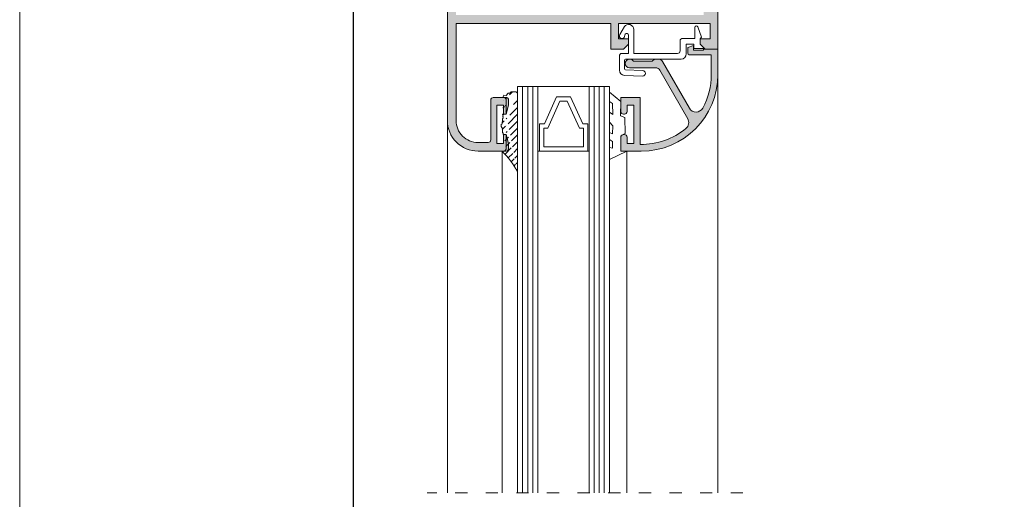
# Model space of a CAD drawing. Units: millimetres. Extents: x 3521 to 3941, y -2573 to -2276.
# Drawn here: x 3521 to 3618, y -2432 to -2385 of the extents above; entities that cross this region are included whole.
import ezdxf

# ---------------------------------------------------------------- set-up
doc = ezdxf.new("R2010")
doc.units = ezdxf.units.MM
doc.linetypes.add('ACAD_ISO03W100', pattern=[30, 12, -18])
doc.layers.get('0').update_dxf_attribs({"lineweight": 9})
doc.layers.add('LIMITES', color=141, linetype='Continuous', lineweight=9)
doc.layers.add('SOMBRAS', color=7, linetype='Continuous')
doc.layers.add('VIDRO', color=7, linetype='Continuous', lineweight=5, true_color=0x00d900)
doc.styles.add('ROMANS', font='ROMANS.SHX', dxfattribs={"height": 2.5})
doc.dimstyles.new('1-1', dxfattribs={"dimtxt": 2.5, "dimasz": 2.5, "dimexe": 0.5, "dimexo": 2.5, "dimgap": 1, "dimtad": 1, "dimlfac": 2, "dimzin": 0, "dimdsep": 46, "dimtxsty": 'ROMANS', "dimcen": 0, "dimclrd": 256, "dimclre": 256, "dimclrt": 256, "dimadec": 0, "dimazin": 0, "dimtp": 0.2, "dimtm": 0.2, "dimtfac": 0.2, "dimtmove": 0, "dimatfit": 3, "dimfxl": 0, "dimtolj": 1, "dimtzin": 0, "dimarcsym": 0})

# ---------------------------------------------------------------- blocks, each defined once
blk = doc.blocks.new('*D6')
at = {"lineweight": -2}
for p, q in [((3560.660350328213, -2333.825819778562), (3553.437709469969, -2333.825819778562)), ((3553.937709469969, -2336.325819778562), (3553.937709469969, -2537.175302018731)), ((3557.792031493123, -2539.675302018731), (3553.437709469969, -2539.675302018731))]:
    blk.add_line(p, q, dxfattribs=at)
for points in [[(3553.521042803303, -2336.325819778562), (3554.354376136636, -2336.325819778562), (3553.937709469969, -2333.825819778562)], [(3553.521042803303, -2537.175302018731), (3554.354376136636, -2537.175302018731), (3553.937709469969, -2539.675302018731)]]:
    blk.add_solid(points)
at = {"layer": 'DEFPOINTS', "color": 0}
for p in [(3563.160350328213, -2333.825819778562), (3553.937709469969, -2539.675302018731), (3560.292031493123, -2539.675302018731)]:
    blk.add_point(p, dxfattribs=at)
at = {"insert": (3551.68770946997, -2436.750560898645), "char_height": 2.5, "attachment_point": 5, "rotation": 90, "style": 'ROMANS'}
blk.add_mtext('\\A1;H', dxfattribs=at)

msp = doc.modelspace()

# ---------------------------------------------------------------- hatches: boundary and pattern name
h = msp.add_hatch()
h.set_pattern_fill('ANSI31', color=256, scale=0.15, angle=90, style=0)
h.set_pattern_definition([(225, (3457.643815125142, 546.5060266483788), (-0.3367596045400932, 0.3367596045400931), [])])
edge = h.paths.add_edge_path()
edge.add_line((3568.925481805989, -2392.751145100426), (3568.9265194206, -2394.149132935583))
edge.add_line((3568.913797850697, -2392.695165428221), (3568.925481805989, -2392.751145100425))
edge.add_line((3568.870162700268, -2392.615777760442), (3568.913797850697, -2392.695165428221))
edge.add_line((3568.816479437262, -2392.566748714739), (3568.870162700268, -2392.615777760442))
edge.add_line((3568.795658014622, -2392.523898974237), (3568.816479437262, -2392.566748714739))
edge.add_line((3568.676519607367, -2392.523898974237), (3568.795658014622, -2392.523898974237))
edge.add_line((3568.9265194206, -2396.148898974237), (3568.654309338623, -2396.148898974237))
edge.add_line((3568.9265194206, -2397.503394598976), (3568.9265194206, -2396.148898974237))
edge.add_line((3568.922323331779, -2397.569510954226), (3568.926519420598, -2397.503394598977))
edge.add_line((3568.902117986098, -2397.631626957465), (3568.922323331781, -2397.569510954226))
edge.add_line((3568.869143662873, -2397.683260008946), (3568.902117986098, -2397.631626957465))
edge.add_line((3568.760184174458, -2397.773898974237), (3568.869143662874, -2397.683260008946))
edge.add_line((3568.6765194206, -2397.773898974237), (3568.760184174458, -2397.773898974237))
edge.add_line((3568.6765194206, -2397.773898974237), (3568.515217131921, -2397.774132935582))
edge.add_arc((3563.045004538368, -2403.483090281692), 7.906669323954557, 27.824321767321578, 46.22343498901478, ccw=False)
edge.add_line((3568.600203675078, -2392.524132935582), (3568.65279452092, -2392.524132935582))
edge.add_line((3568.703383634, -2392.291981836022), (3568.600203675079, -2392.524132935582))
edge.add_line((3568.912527816965, -2392.313621962642), (3568.703383634, -2392.291981836022))
edge.add_line((3568.555411571318, -2394.149132935582), (3568.622848811421, -2394.3379991202))
edge.add_line((3568.9265194206, -2394.149132935582), (3568.555411571319, -2394.149132935582))
edge.add_line((3570.037527816965, -2399.792556716387), (3570.037527816965, -2392.07405514514))
edge.add_line((3568.643261879541, -2396.113872922576), (3568.654309338623, -2396.148898974238))
edge.add_line((3568.643261879541, -2395.993775445757), (3568.643261879541, -2396.113872922576))
edge.add_line((3568.563229691834, -2395.993775445757), (3568.643261879541, -2395.993775445757))
edge.add_line((3568.563229691834, -2395.833645476668), (3568.563229691834, -2395.993775445758))
edge.add_line((3568.563229691834, -2395.71354799985), (3568.563229691834, -2395.833645476668))
edge.add_line((3568.563229691834, -2395.553407954622), (3568.563229691834, -2395.71354799985))
edge.add_line((3568.443187890613, -2395.373266777465), (3568.563229691834, -2395.553407954622))
edge.add_line((3568.443187890613, -2395.153083031895), (3568.443187890613, -2395.373266777464))
edge.add_line((3568.528961658749, -2395.090752048458), (3568.443187890613, -2395.153083031895))
edge.add_line((3568.542223774382, -2394.954982431294), (3568.528961658749, -2395.090752048458))
edge.add_line((3568.553969287281, -2394.790503318344), (3568.542223774381, -2394.954982431294))
edge.add_line((3568.566476341715, -2394.615359905134), (3568.553969287281, -2394.790503318344))
edge.add_line((3568.616491598779, -2394.515283712522), (3568.566476341715, -2394.615359905134))
edge.add_line((3568.610639852584, -2394.364877215629), (3568.616491598779, -2394.515283712522))
edge.add_line((3568.622848811421, -2394.3379991202), (3568.610639852584, -2394.364877215629))
edge.add_line((3569.116132222619, -2392.103054267406), (3568.912527816965, -2392.313621962642))
edge.add_line((3569.290025641641, -2392.103054267406), (3569.116132222619, -2392.103054267406))
edge.add_line((3569.405952427544, -2391.958078808353), (3569.290025641641, -2392.103054267406))
edge.add_line((3569.579845846567, -2391.958078808353), (3569.405952427544, -2391.958078808353))
edge.add_line((3569.869672531831, -2391.958078808353), (3569.579845846567, -2391.958078808353))
edge.add_line((3570.037527816965, -2392.074055145139), (3569.869672531831, -2391.958078808353))
at = {"layer": 'SOMBRAS'}
h = msp.add_hatch(color=256, dxfattribs=at)
edge = h.paths.add_edge_path()
edge.add_line((3583.814086656432, -2334.575819778562), (3584.810350328213, -2334.575819778562))
edge.add_line((3584.810350328213, -2334.575819778562), (3584.810350328213, -2336.325819778562))
edge.add_line((3584.810350328213, -2336.325819778562), (3564.010350328213, -2336.325819778562))
edge.add_line((3564.010350328213, -2336.325819778562), (3564.010350328213, -2334.575819778562))
edge.add_line((3564.010350328213, -2334.575819778562), (3565.006613999992, -2334.575819778562))
edge.add_line((3565.006613999992, -2334.575819778562), (3565.107548082046, -2334.750642736897))
edge.add_line((3565.107548082046, -2334.750642736896), (3565.410350328213, -2334.575819778561))
edge.add_line((3565.410350328213, -2334.575819778562), (3564.97733762632, -2333.825819778562))
edge.add_line((3564.977337626319, -2333.825819778562), (3563.160350328213, -2333.825819778562))
edge.add_line((3563.160350328213, -2333.825819778562), (3563.160350328213, -2366.075819778562))
edge.add_arc((3563.410350328213, -2366.075819778562), 0.25, 180, 270)
edge.add_line((3563.410350328213, -2366.325819778562), (3564.910350328213, -2366.325819778562))
edge.add_arc((3564.910350328213, -2366.075819778562), 0.25, 270, 360)
edge.add_line((3565.160350328213, -2366.075819778562), (3565.160350328213, -2365.075819778562))
edge.add_arc((3564.910350328213, -2365.075819778562), 0.25, 0, 90)
edge.add_line((3564.910350328213, -2364.825819778562), (3564.810350328213, -2364.825819778562))
edge.add_arc((3564.810350328213, -2365.075819778562), 0.25, 90, 180)
edge.add_line((3564.560350328213, -2365.075819778562), (3564.560350328213, -2365.625819778562))
edge.add_line((3564.560350328213, -2365.625819778561), (3563.910350328213, -2365.625819778561))
edge.add_line((3563.910350328213, -2365.625819778561), (3563.910350328213, -2362.025819778562))
edge.add_line((3563.910350328213, -2362.025819778562), (3564.560350328213, -2362.025819778562))
edge.add_line((3564.560350328213, -2362.025819778562), (3564.560350328213, -2362.575819778562))
edge.add_arc((3564.810350328213, -2362.575819778562), 0.25, 180, 270)
edge.add_line((3564.810350328213, -2362.825819778562), (3564.910350328213, -2362.825819778562))
edge.add_arc((3564.910350328213, -2362.575819778562), 0.25, 270, 360)
edge.add_line((3565.160350328213, -2362.575819778562), (3565.160350328213, -2361.575819778562))
edge.add_arc((3564.910350328213, -2361.575819778562), 0.25, 0, 90)
edge.add_line((3564.910350328213, -2361.325819778562), (3564.010350328213, -2361.325819778562))
edge.add_line((3564.010350328213, -2361.325819778562), (3564.010350328213, -2353.825819778562))
edge.add_line((3564.010350328213, -2353.825819778562), (3570.910350328213, -2353.825819778562))
edge.add_line((3570.910350328213, -2353.825819778562), (3570.910350328213, -2356.325819778562))
edge.add_line((3570.910350328213, -2356.325819778562), (3572.110350328213, -2356.325819778562))
edge.add_line((3572.110350328212, -2356.325819778562), (3572.610350328212, -2355.825819778562))
edge.add_line((3572.610350328212, -2355.825819778562), (3572.610350328212, -2355.325819778562))
edge.add_line((3572.610350328212, -2355.325819778562), (3571.660350328212, -2355.325819778562))
edge.add_line((3571.660350328213, -2355.325819778562), (3571.660350328213, -2353.825819778562))
edge.add_line((3571.660350328213, -2353.825819778562), (3575.160350328213, -2353.825819778562))
edge.add_line((3575.160350328213, -2353.825819778562), (3575.160350328213, -2355.325819778562))
edge.add_line((3575.160350328213, -2355.325819778562), (3574.210350328212, -2355.325819778562))
edge.add_line((3574.210350328211, -2355.325819778562), (3574.210350328211, -2355.825819778562))
edge.add_line((3574.210350328211, -2355.825819778562), (3574.710350328211, -2356.325819778562))
edge.add_line((3574.710350328211, -2356.325819778562), (3576.410350328213, -2356.325819778562))
edge.add_line((3576.410350328213, -2356.325819778562), (3576.910350328213, -2355.825819778562))
edge.add_line((3576.910350328213, -2355.825819778562), (3576.910350328213, -2355.325819778562))
edge.add_line((3576.910350328213, -2355.325819778562), (3575.910350328213, -2355.325819778562))
edge.add_line((3575.910350328213, -2355.325819778562), (3575.910350328213, -2353.825819778562))
edge.add_line((3575.910350328213, -2353.825819778562), (3584.910350328213, -2353.825819778562))
edge.add_line((3584.910350328213, -2353.825819778562), (3584.910350328213, -2355.325819778562))
edge.add_line((3584.910350328213, -2355.325819778562), (3583.910350328213, -2355.325819778562))
edge.add_line((3583.910350328213, -2355.325819778562), (3583.910350328213, -2355.825819778562))
edge.add_line((3583.910350328213, -2355.825819778562), (3584.410350328213, -2356.325819778562))
edge.add_line((3584.410350328213, -2356.325819778562), (3585.660350328213, -2356.325819778562))
edge.add_line((3585.660350328213, -2356.325819778562), (3585.660350328213, -2333.825819778562))
edge.add_line((3585.660350328213, -2333.825819778562), (3583.843363030105, -2333.825819778562))
edge.add_line((3583.843363030104, -2333.825819778562), (3583.410350328212, -2334.575819778562))
edge.add_line((3583.410350328213, -2334.575819778562), (3583.713152574379, -2334.750642736897))
edge.add_line((3583.713152574378, -2334.750642736896), (3583.814086656432, -2334.575819778561))
h.paths.add_polyline_path([(3584.810350328213, -2337.175819778561), (3584.810350328213, -2352.975819778561), (3564.010350328213, -2352.975819778561), (3564.010350328213, -2337.175819778561)], flags=16)
edge = h.paths.add_edge_path()
edge.add_line((3576.912527816965, -2364.324132935581), (3575.662527816965, -2364.324132935581))
edge.add_line((3575.662527816965, -2364.324132935581), (3575.662527816965, -2362.824132935581))
edge.add_line((3575.662527816965, -2362.824132935581), (3576.912527816965, -2362.824132935581))
edge.add_line((3576.912527816965, -2362.824132935581), (3576.912527816965, -2362.074132935581))
edge.add_line((3576.912527816965, -2362.074132935581), (3574.812527816965, -2362.074132935581))
edge.add_line((3574.812527816965, -2362.074132935581), (3573.874705816963, -2365.574132935581))
edge.add_line((3573.874705816963, -2365.574132935581), (3567.012527816963, -2365.574132935581))
edge.add_line((3567.012527816963, -2365.574132935581), (3567.012527816963, -2364.874132935582))
edge.add_arc((3566.712527816963, -2364.874132935583), 0.3000000000001819, 0, 180)
edge.add_line((3566.412527816965, -2364.874132935583), (3566.412527816965, -2370.074132935582))
edge.add_line((3566.412527816965, -2370.074132935581), (3563.812527816965, -2370.074132935581))
edge.add_line((3563.812527816965, -2370.074132935581), (3563.812527816965, -2369.824132935581))
edge.add_arc((3563.312528190501, -2369.824132562045), 0.49999962646248, 359.9999571957151, 450.0000428042947)
edge.add_line((3563.312527816965, -2369.324132935581), (3563.162527816965, -2369.324132935581))
edge.add_line((3563.162527816965, -2369.324132935581), (3563.162527816965, -2394.774132935582))
edge.add_arc((3566.162525575737, -2394.774135176808), 2.999997758773971, 179.9999571957031, 270.000000000026)
edge.add_line((3566.162525575739, -2397.774132935582), (3568.912527816965, -2397.774132935582))
edge.add_arc((3568.912528003733, -2397.524133122351), 0.24999981323124, 269.9999571957053, 360.0000428042947)
edge.add_line((3569.162527816965, -2397.524132935582), (3569.162527816965, -2397.024132935582))
edge.add_line((3569.162527816965, -2397.024132935582), (3568.912527816965, -2396.149132935582))
edge.add_line((3568.912527816965, -2396.149132935582), (3568.662527816965, -2396.149132935582))
edge.add_line((3568.662527816965, -2396.149132935582), (3568.662527816965, -2397.024132935582))
edge.add_line((3568.662527816965, -2397.024132935582), (3568.012527816963, -2397.024132935582))
edge.add_line((3568.012527816963, -2397.024132935582), (3568.012527816963, -2393.274132935582))
edge.add_line((3568.012527816963, -2393.274132935582), (3568.662527816965, -2393.274132935582))
edge.add_line((3568.662527816965, -2393.274132935582), (3568.662527816965, -2394.149132935582))
edge.add_line((3568.662527816965, -2394.149132935582), (3568.912527816965, -2394.149132935582))
edge.add_line((3568.912527816965, -2394.149132935582), (3569.162527816965, -2393.274132935582))
edge.add_line((3569.162527816965, -2393.274132935582), (3569.162527816965, -2392.774132935582))
edge.add_arc((3568.912528003733, -2392.774132748813), 0.24999981323124, 359.9999571957183, 450.0000428042947)
edge.add_line((3568.912527816965, -2392.524132935582), (3567.662527816965, -2392.524132935582))
edge.add_arc((3567.662527630196, -2392.774132748813), 0.2499998132312969, 89.99995719570528, 180.0000428042817)
edge.add_line((3567.412527816965, -2392.774132935582), (3567.412527816965, -2396.674132935582))
edge.add_arc((3567.162528003733, -2396.67413312235), 0.24999981323124, -90.00004280429471, 4.280428169067818e-05, ccw=False)
edge.add_line((3567.162527816965, -2396.924132935583), (3566.162526210753, -2396.924132935583))
edge.add_arc((3566.162526210752, -2394.774134541794), 2.149998393788906, 179.9999571957132, 270, ccw=False)
edge.add_line((3564.012527816963, -2394.774132935582), (3564.012527816963, -2385.274132935582))
edge.add_line((3564.012527816963, -2385.274132935582), (3579.162527816965, -2385.274132935582))
edge.add_line((3579.162527816965, -2385.274132935582), (3579.162527816965, -2387.774132935582))
edge.add_line((3579.162527816965, -2387.774132935582), (3580.412527816965, -2387.774132935582))
edge.add_line((3580.412527816965, -2387.774132935582), (3580.912527816965, -2387.274132935582))
edge.add_line((3580.912527816965, -2387.274132935582), (3580.912527816965, -2386.774132935582))
edge.add_line((3580.912527816965, -2386.774132935582), (3579.912527816965, -2386.774132935582))
edge.add_line((3579.912527816965, -2386.774132935582), (3579.912527816965, -2385.274132935582))
edge.add_line((3579.912527816965, -2385.274132935582), (3588.912527816965, -2385.274132935582))
edge.add_line((3588.912527816965, -2385.274132935582), (3588.912527816965, -2386.774132935582))
edge.add_line((3588.912527816965, -2386.774132935582), (3587.912527816965, -2386.774132935582))
edge.add_line((3587.912527816965, -2386.774132935582), (3587.912527816965, -2387.274132935582))
edge.add_line((3587.912527816965, -2387.274132935582), (3588.412527816965, -2387.774132935582))
edge.add_line((3588.412527816965, -2387.774132935582), (3589.662527816965, -2387.774132935582))
edge.add_line((3589.662527816965, -2387.774132935582), (3589.662527816965, -2353.574132935582))
edge.add_arc((3589.412528003733, -2353.574132748814), 0.24999981323124, 359.9999571957085, 450.0000428042947)
edge.add_line((3589.412527816965, -2353.324132935581), (3588.162527816965, -2353.324132935581))
edge.add_arc((3588.162527630196, -2353.574132748814), 0.2499998132312542, 89.99995719570528, 180.0000428042915)
edge.add_line((3587.912527816965, -2353.574132935581), (3587.912527816965, -2354.324132935581))
edge.add_arc((3588.162527630196, -2354.324133122351), 0.24999981323124, 179.9999571957248, 360.0000428042231)
edge.add_line((3588.412527443426, -2354.324132935582), (3588.412527816965, -2353.924132935582))
edge.add_line((3588.412527816965, -2353.924132935581), (3589.062527816965, -2353.924132935581))
edge.add_line((3589.062527816965, -2353.924132935581), (3589.062527816965, -2356.974132935582))
edge.add_line((3589.062527816965, -2356.974132935582), (3588.412527816965, -2356.974132935582))
edge.add_line((3588.412527816965, -2356.974132935582), (3588.412527816965, -2356.574132935581))
edge.add_arc((3588.162528003733, -2356.574132748814), 0.24999981323124, 359.9999571957118, 540.0000428042362)
edge.add_line((3587.912528190502, -2356.574132935581), (3587.912527816965, -2358.074132935582))
edge.add_line((3587.912527816965, -2358.074132935581), (3588.178553316965, -2358.074132935581))
edge.add_line((3588.178553316964, -2358.074132935581), (3588.312527816965, -2357.574132935581))
edge.add_line((3588.312527816965, -2357.574132935581), (3588.812527816965, -2357.574132935581))
edge.add_line((3588.812527816965, -2357.574132935581), (3588.812527816965, -2365.074132935581))
edge.add_line((3588.812527816965, -2365.074132935581), (3588.312527816965, -2365.074132935581))
edge.add_line((3588.312527816965, -2365.074132935581), (3588.178553316964, -2364.574132935581))
edge.add_line((3588.178553316964, -2364.574132935581), (3586.412527816964, -2364.574132935581))
edge.add_line((3586.412527816965, -2364.574132935581), (3586.412527816965, -2362.824132935581))
edge.add_arc((3586.412528003733, -2362.574133122351), 0.2499998132312827, 269.9999571957053, 360.0000428042849)
edge.add_line((3586.662527816965, -2362.574132935581), (3586.662527816965, -2362.324132935581))
edge.add_arc((3586.412528003733, -2362.324132748814), 0.24999981323124, 359.9999571957085, 450.0000428042947)
edge.add_line((3586.412527816965, -2362.074132935581), (3584.412527816965, -2362.074132935581))
edge.add_line((3584.412527816965, -2362.074132935581), (3584.412527816965, -2362.824132935581))
edge.add_line((3584.412527816965, -2362.824132935581), (3585.662527816965, -2362.824132935581))
edge.add_line((3585.662527816965, -2362.824132935581), (3585.662527816965, -2364.324132935581))
edge.add_line((3585.662527816965, -2364.324132935581), (3584.412527816965, -2364.324132935581))
edge.add_line((3584.412527816965, -2364.324132935581), (3584.412527816965, -2365.574132935581))
edge.add_line((3584.412527816965, -2365.574132935581), (3576.912527816965, -2365.574132935581))
edge.add_line((3576.912527816965, -2365.574132935581), (3576.912527816965, -2364.324132935581))
h.paths.add_polyline_path([(3588.812527816965, -2366.824132935581), (3588.812527816965, -2365.924132935581), (3587.760299816964, -2365.924132935581), (3587.626325316965, -2365.424132935581), (3585.262527816963, -2365.424132935581), (3585.262527816963, -2366.424132935581), (3576.062527816965, -2366.424132935583), (3576.062527816965, -2365.174132935583), (3574.861870316965, -2365.174132935583), (3574.526933816965, -2366.424132935583), (3567.262527816963, -2366.424132935583), (3567.262527816963, -2370.924132935583), (3564.012527816963, -2370.924132935583), (3564.012527816963, -2377.424132935583), (3564.262527816963, -2377.674132935583), (3564.012527816963, -2377.924132935583), (3564.012527816963, -2384.424132935583), (3588.262527816963, -2384.424132935582), (3588.262527816963, -2383.774132935582), (3588.812527816965, -2383.774132935582), (3588.812527816965, -2367.574132935581), (3588.262527816963, -2367.574132935581), (3588.262527816963, -2366.824132935581)], flags=16)
edge = h.paths.add_edge_path(flags=17)
edge.add_line((3588.362527816964, -2388.324132935581), (3589.012527816963, -2388.324132935581))
edge.add_line((3589.012527816963, -2388.324132935581), (3589.012527816963, -2390.274132935581))
edge.add_arc((3582.162527816965, -2390.274132935582), 6.849999999999909, 331.3890727923456, 359.9999999999998, ccw=False)
edge.add_arc((3587.517666975806, -2393.195174631525), 0.7499999999997181, 209.7946172041507, 331.3890727923308, ccw=False)
edge.add_line((3586.866807871551, -2393.567843957348), (3584.251742033102, -2389.000686718367))
edge.add_arc((3583.817835963599, -2389.249132935583), 0.5000000000000616, 29.79461720416611, 90)
edge.add_line((3583.817835963599, -2388.749132935583), (3583.437527816965, -2388.749132935583))
edge.add_line((3583.437527816965, -2388.749132935583), (3583.237527816964, -2388.949132935582))
edge.add_line((3583.237527816964, -2388.949132935581), (3581.387527816963, -2388.949132935581))
edge.add_line((3581.387527816963, -2388.949132935581), (3581.187527816965, -2388.749132935582))
edge.add_line((3581.187527816965, -2388.749132935583), (3581.012527816963, -2388.749132935583))
edge.add_arc((3581.012527816963, -2389.174132935583), 0.4250000000000114, 90, 270)
edge.add_line((3581.012527816963, -2389.599132935582), (3583.555341340741, -2389.599132935582))
edge.add_arc((3583.555341340741, -2390.099132935582), 0.4999999999997158, 29.7960610774428, 90, ccw=False)
edge.add_line((3583.989241149175, -2389.850675783863), (3586.707097697741, -2394.597077437519))
edge.add_arc((3586.056247985089, -2394.969763165098), 0.7500000000001427, -50.33372851260981, 29.796061077461275, ccw=False)
edge.add_arc((3582.162527816965, -2390.274132935582), 6.849999999999813, 269.163535549938, 309.6662714873735, ccw=False)
edge.add_line((3582.062527816965, -2397.123402969681), (3582.062527816965, -2392.524132935583))
edge.add_line((3582.062527816965, -2392.524132935582), (3580.162527816965, -2392.524132935582))
edge.add_line((3580.162527816965, -2392.524132935582), (3580.162527816965, -2393.899132935582))
edge.add_arc((3580.412527816965, -2393.899132935582), 0.25, 180, 270)
edge.add_line((3580.412527816965, -2394.149132935582), (3580.512527816963, -2394.149132935582))
edge.add_arc((3580.512527816963, -2393.899132935582), 0.25, 270, 360)
edge.add_line((3580.762527816963, -2393.899132935582), (3580.762527816963, -2393.274132935582))
edge.add_line((3580.762527816963, -2393.274132935582), (3581.412527816965, -2393.274132935582))
edge.add_line((3581.412527816965, -2393.274132935582), (3581.412527816965, -2397.024132935582))
edge.add_line((3581.412527816965, -2397.024132935582), (3580.762527816963, -2397.024132935582))
edge.add_line((3580.762527816963, -2397.024132935582), (3580.762527816963, -2396.399132935582))
edge.add_arc((3580.512527816963, -2396.399132935582), 0.25, 0, 90)
edge.add_line((3580.512527816963, -2396.149132935582), (3580.412527816965, -2396.149132935582))
edge.add_arc((3580.412527816965, -2396.399132935582), 0.25, 90, 180)
edge.add_line((3580.162527816965, -2396.399132935582), (3580.162527816965, -2397.774132935582))
edge.add_line((3580.162527816965, -2397.774132935582), (3582.162527816965, -2397.774132935582))
edge.add_arc((3582.162527816965, -2390.274132935582), 7.5, 270, 360)
edge.add_line((3589.662527816965, -2390.274132935582), (3589.662527816965, -2387.774132935582))
edge.add_line((3589.662527816965, -2387.774132935582), (3589.012527816963, -2387.774132935582))
edge.add_line((3589.012527816963, -2387.774132935582), (3588.262527816963, -2387.774132935582))
edge.add_line((3588.262527816963, -2387.774132935582), (3588.262527816963, -2387.874132935583))
edge.add_line((3588.262527816963, -2387.874132935583), (3587.262527816963, -2387.874132935583))
edge.add_line((3587.262527816963, -2387.874132935583), (3587.262527816963, -2387.624132935583))
edge.add_line((3587.262527816963, -2387.624132935583), (3587.262527816963, -2387.424132935583))
edge.add_line((3587.262527816963, -2387.424132935582), (3586.712527816964, -2387.624132935582))
edge.add_line((3586.712527816964, -2387.624132935583), (3586.712527816964, -2388.174132935583))
edge.add_arc((3586.862527816964, -2388.174132935583), 0.1499999999996362, 179.9999999999349, 270)
edge.add_line((3586.862527816964, -2388.324132935581), (3588.360599664784, -2388.324132935581))
edge.add_line((3588.360599664784, -2388.324132935581), (3588.362527816964, -2388.324132935581))

# ---------------------------------------------------------------- linework, layer by layer
for p, q in [((3589.662527816965, -2387.774132935582), (3589.662527816965, -2431.265909404036)), ((3569.116132222619, -2392.103054267406), (3568.912527816965, -2392.313621962642)), ((3569.290025641641, -2392.103054267406), (3569.116132222619, -2392.103054267406)), ((3569.405952427544, -2391.958078808353), (3569.290025641641, -2392.103054267406)), ((3569.579845846567, -2391.958078808353), (3569.405952427544, -2391.958078808353)), ((3569.869672531831, -2391.958078808353), (3569.579845846567, -2391.958078808353)), ((3570.037527816965, -2392.074055145139), (3569.869672531831, -2391.958078808353)), ((3570.037527816965, -2399.792556716387), (3570.037527816965, -2392.074055145139)), ((3568.703383634, -2392.291981836022), (3568.600203675078, -2392.524132935582)), ((3568.600203675078, -2392.524132935582), (3568.652794520921, -2392.524132935582)), ((3568.676519607367, -2392.523898974237), (3568.795658014622, -2392.523898974237)), ((3568.912527816965, -2392.313621962642), (3568.703383634, -2392.291981836022)), ((3568.795658014622, -2392.523898974237), (3568.816479437262, -2392.566748714739)), ((3568.816479437262, -2392.566748714739), (3568.870162700268, -2392.615777760442)), ((3568.870162700268, -2392.615777760442), (3568.913797850697, -2392.695165428221)), ((3568.913797850697, -2392.695165428221), (3568.925481805989, -2392.751145100426)), ((3568.925481805989, -2392.751145100426), (3568.9265194206, -2394.149132935582)), ((3568.9265194206, -2394.149132935582), (3568.555411571318, -2394.149132935582)), ((3568.555411571318, -2394.149132935582), (3568.622848811421, -2394.3379991202)), ((3563.162527816965, -2394.774132935582), (3563.162527816965, -2431.265909404036)), ((3568.528961658749, -2395.090752048458), (3568.443187890613, -2395.153083031895)), ((3568.542223774382, -2394.954982431294), (3568.528961658749, -2395.090752048458)), ((3568.553969287281, -2394.790503318344), (3568.542223774382, -2394.954982431294)), ((3568.566476341715, -2394.615359905134), (3568.553969287281, -2394.790503318344)), ((3568.616491598779, -2394.515283712522), (3568.566476341715, -2394.615359905134)), ((3568.622848811421, -2394.3379991202), (3568.610639852584, -2394.364877215629)), ((3568.610639852584, -2394.364877215629), (3568.616491598779, -2394.515283712522)), ((3568.443187890613, -2395.153083031895), (3568.443187890613, -2395.373266777465)), ((3568.443187890613, -2395.373266777465), (3568.563229691834, -2395.553407954622)), ((3568.563229691834, -2395.553407954622), (3568.563229691834, -2395.71354799985)), ((3568.563229691834, -2395.71354799985), (3568.563229691834, -2395.833645476668)), ((3568.563229691834, -2395.833645476668), (3568.563229691834, -2395.993775445757)), ((3568.563229691834, -2395.993775445757), (3568.643261879541, -2395.993775445757)), ((3568.643261879541, -2395.993775445757), (3568.643261879541, -2396.113872922576)), ((3568.643261879541, -2396.113872922576), (3568.654309338623, -2396.148898974237)), ((3568.9265194206, -2396.148898974237), (3568.654309338623, -2396.148898974237)), ((3568.9265194206, -2397.503394598976), (3568.9265194206, -2396.148898974237)), ((3568.6765194206, -2397.773898974237), (3568.515217131921, -2397.774132935582)), ((3568.515217131921, -2397.774132935582), (3568.515217131921, -2431.265909404036)), ((3568.6765194206, -2397.773898974237), (3568.760184174458, -2397.773898974237)), ((3568.760184174458, -2397.773898974237), (3568.869143662873, -2397.683260008946)), ((3568.869143662873, -2397.683260008946), (3568.902117986098, -2397.631626957465)), ((3568.902117986098, -2397.631626957465), (3568.922323331779, -2397.569510954226)), ((3568.922323331779, -2397.569510954226), (3568.9265194206, -2397.503394598976)), ((3580.735987798553, -2397.774132935582), (3580.735987798553, -2431.265909404036))]:
    msp.add_line(p, q)
msp.add_lwpolyline([(3563.162527816965, -2369.324132935581), (3563.162527816965, -2394.774132935582, 0.4142137811867296), (3566.162525575739, -2397.774132935582), (3568.912527816965, -2397.774132935582, 0.4142140000000503), (3569.162527816965, -2397.524132935582), (3569.162527816965, -2397.024132935582), (3568.912527816965, -2396.149132935582), (3568.662527816965, -2396.149132935582), (3568.662527816965, -2397.024132935582), (3568.012527816963, -2397.024132935582), (3568.012527816963, -2393.274132935582), (3568.662527816965, -2393.274132935582), (3568.662527816965, -2394.149132935582), (3568.912527816965, -2394.149132935582), (3569.162527816965, -2393.274132935582), (3569.162527816965, -2392.774132935582, 0.4142139999999793), (3568.912527816965, -2392.524132935582), (3567.662527816965, -2392.524132935582, 0.4142139999999795), (3567.412527816965, -2392.774132935582), (3567.412527816965, -2396.674132935583, -0.4142139999999837), (3567.162527816965, -2396.924132935583), (3566.162526210752, -2396.924132935583, -0.4142137811865397), (3564.012527816963, -2394.774132935582), (3564.012527816963, -2385.274132935582), (3579.162527816965, -2385.274132935582), (3579.162527816965, -2387.774132935582), (3580.412527816965, -2387.774132935582), (3580.912527816965, -2387.274132935582), (3580.912527816965, -2386.774132935582), (3579.912527816965, -2386.774132935582), (3579.912527816965, -2385.274132935582), (3588.912527816965, -2385.274132935582), (3588.912527816965, -2386.774132935582), (3587.912527816965, -2386.774132935582), (3587.912527816965, -2387.274132935582), (3588.412527816965, -2387.774132935582), (3589.662527816965, -2387.774132935582), (3589.662527816965, -2353.574132935581, 0.4142140000000459)], format="xyb")
for points in [[(3580.012527816963, -2389.849132935582, 0.414213562373095), (3580.512527816963, -2390.349132935582), (3582.287527816965, -2390.424132935583, 1), (3582.287527816965, -2389.874132935583), (3580.612527816964, -2389.799132935583, -0.414213562373095), (3580.512527816963, -2389.699132935582), (3580.512527816963, -2388.849132935582, -0.4142135623730534), (3580.612527816964, -2388.749132935583), (3586.062527816965, -2388.749132935583), (3586.064817370039, -2388.749132935583, 0.414213562373095), (3586.564817370039, -2388.249132935583), (3586.564817370039, -2387.274132935582), (3587.314817370039, -2387.274132935582), (3587.314817370039, -2387.724132935582), (3588.362527816964, -2387.724132935582), (3587.912527816965, -2387.274132935582), (3587.912527816965, -2386.749132935583), (3588.062527816965, -2386.599132935582), (3587.703724847621, -2385.598502919448, 0.8411340170661586), (3587.412527816965, -2385.649132935582), (3587.412527816965, -2386.724132935582), (3586.212527816963, -2386.724132935582, 0.414213562373095), (3585.962527816963, -2386.974132935582), (3585.962527816963, -2387.949132935582, -0.414213562373045), (3585.712527816963, -2388.199132935582), (3581.412527816965, -2388.199132935582), (3581.412527816965, -2385.849132935582, 0.7378021580436845), (3580.49957731812, -2385.567225352313), (3580.072148751882, -2386.339825674047, 1.041947912141174), (3580.469910148708, -2386.642090803984), (3580.594411693586, -2386.320012375078, -0.7323303995329654), (3580.912527816965, -2386.420723721159), (3580.912527816965, -2386.749132935583), (3580.912527816965, -2388.199132935582), (3580.262527816963, -2388.199132935582, 0.414213562373095), (3580.012527816963, -2388.449132935582), (3580.012527816963, -2388.749132935583)], [(3588.362527816964, -2388.324132935581), (3589.012527816963, -2388.324132935581), (3589.012527816963, -2390.274132935582, -0.1254913138720374), (3588.176085724844, -2393.554319102338, -0.5866639964827837), (3586.866807871551, -2393.567843957348), (3584.251742033101, -2389.000686718367, 0.2689099156668282), (3583.817835963599, -2388.749132935583), (3583.437527816965, -2388.749132935583), (3583.237527816964, -2388.949132935581), (3581.387527816963, -2388.949132935581), (3581.187527816965, -2388.749132935583), (3581.012527816963, -2388.749132935583, 1), (3581.012527816963, -2389.599132935582), (3583.555341340741, -2389.599132935582, -0.2689031600173793), (3583.989241149175, -2389.850675783863), (3586.707097697741, -2394.597077437519, -0.3646117025334997), (3586.534984071333, -2395.547094750694, -0.1785896605103931), (3582.062527816965, -2397.123402969681), (3582.062527816965, -2392.524132935582), (3580.162527816965, -2392.524132935582), (3580.162527816965, -2393.899132935582, 0.4142135623730825), (3580.412527816965, -2394.149132935582), (3580.512527816963, -2394.149132935582, 0.4142135623730951), (3580.762527816963, -2393.899132935582), (3580.762527816963, -2393.274132935582), (3581.412527816965, -2393.274132935582), (3581.412527816965, -2397.024132935582), (3580.762527816963, -2397.024132935582), (3580.762527816963, -2396.399132935582, 0.4142135623731075), (3580.512527816963, -2396.149132935582), (3580.412527816965, -2396.149132935582, 0.4142135623730951), (3580.162527816965, -2396.399132935582), (3580.162527816965, -2397.774132935582), (3582.162527816965, -2397.774132935582, 0.4142135623730948), (3589.662527816965, -2390.274132935582), (3589.662527816965, -2387.774132935582), (3589.012527816963, -2387.774132935582), (3588.262527816963, -2387.774132935582), (3588.262527816963, -2387.874132935583), (3587.262527816963, -2387.874132935583), (3587.262527816963, -2387.624132935583), (3587.262527816963, -2387.424132935582), (3586.712527816964, -2387.624132935583), (3586.712527816964, -2388.174132935583, 0.4142135623730396), (3586.862527816964, -2388.324132935581), (3588.360599664784, -2388.324132935581)]]:
    msp.add_lwpolyline(points, format="xyb", close=True)
for points in [[(3572.175027816964, -2397.774132935582), (3572.037527816965, -2397.774132935582), (3572.037527816965, -2391.449132935581), (3577.037527816965, -2391.449132935581), (3577.037527816965, -2397.774132935582), (3576.925027816964, -2397.774132935582), (3576.925027816964, -2395.105382935581), (3576.425027816964, -2395.105382935581), (3575.237527816964, -2392.436632935582), (3573.862527816964, -2392.436632935582), (3572.675027816964, -2395.105382935581), (3572.175027816964, -2395.105382935581)], [(3580.735987798553, -2397.774132935582), (3579.037527816965, -2398.611632935582), (3579.037527816965, -2397.424132935582), (3579.350027816965, -2397.486632935582), (3579.325027816963, -2396.836632935582), (3579.037527816965, -2396.636632935581), (3579.037527816965, -2395.961632935582), (3579.350027816965, -2396.074132935581), (3579.362527816964, -2395.299132935582), (3579.037527816965, -2394.924132935582), (3579.037527816965, -2393.961632935582), (3579.362527816964, -2394.199132935581), (3579.350027816965, -2393.099132935582), (3579.037527816965, -2392.899132935582), (3579.037527816965, -2391.999132935582), (3580.160987798554, -2392.924132935582), (3580.123487798553, -2394.301134330204), (3580.548487798553, -2394.484196632804), (3580.573487798553, -2396.049132935582), (3580.148487798553, -2396.274132935582), (3580.148487798553, -2397.774132935582)], [(3576.925027816964, -2395.105382935581), (3576.925027816964, -2397.774132935582), (3572.175027816964, -2397.774132935582), (3572.175027816964, -2395.105382935581), (3572.675027816964, -2395.105382935581), (3573.862527816964, -2392.436632935582), (3575.237527816964, -2392.436632935582), (3576.425027816964, -2395.105382935581)], [(3576.500027816965, -2395.530382935582), (3576.500027816965, -2397.349132935582), (3572.600027816965, -2397.349132935582), (3572.600027816965, -2395.530382935582), (3573.004418780982, -2395.530382935582), (3574.191918780982, -2392.861632935582), (3574.908136852946, -2392.861632935582), (3576.095636852946, -2395.530382935582)]]:
    msp.add_lwpolyline(points, close=True)
at = {"linetype": 'ACAD_ISO03W100', "ltscale": 0.1}
msp.add_lwpolyline([(3592.118903405193, -2431.265909404036), (3561.175215451785, -2431.265909404036)], dxfattribs=at)
msp.add_arc((3563.045004538368, -2403.483090281692), 7.906669323954558, 27.82432176733114, 46.22343498898897)
at = {"layer": 'LIMITES', "color": 151}
msp.add_lwpolyline([(3521.262378432832, -2275.640483546716), (3521.262378432832, -2572.640483546716), (3941.305235575687, -2572.640483546716), (3941.305235575687, -2275.640483546716)], close=True, dxfattribs=at)
at = {"layer": 'VIDRO'}
for points in [[(3570.037527816965, -2431.265909404036), (3570.037527816965, -2391.449132935581), (3572.037527816965, -2391.449132935581), (3572.037527816965, -2431.265909404036)], [(3570.537527816965, -2391.449132935581), (3570.537527816965, -2431.265909404036)], [(3571.037527816965, -2391.449132935581), (3571.037527816965, -2431.265909404036)], [(3571.537527816965, -2391.449132935581), (3571.537527816965, -2431.265909404036)], [(3577.037527816965, -2431.265909404036), (3577.037527816965, -2391.449132935581), (3579.037527816965, -2391.449132935581), (3579.037527816965, -2431.265909404036)], [(3577.537527816965, -2391.449132935581), (3577.537527816965, -2431.265909404036)], [(3578.037527816965, -2391.449132935581), (3578.037527816965, -2431.265909404036)], [(3578.537527816965, -2391.449132935581), (3578.537527816965, -2431.265909404036)]]:
    msp.add_lwpolyline(points, dxfattribs=at)

# ---------------------------------------------------------------- dimensions: what is measured, and where the dimension line sits
dim = msp.add_linear_dim(base=(3553.937709469969, -2539.675302018731), p1=(3563.160350328213, -2333.825819778562), p2=(3560.292031493123, -2539.675302018731), angle=90, text='H', dimstyle='1-1')
dim.commit()
dim.dimension.update_dxf_attribs({"geometry": '*D6', "text_midpoint": (3551.68770946997, -2436.750560898645)})

doc.saveas('drawing.dxf')
